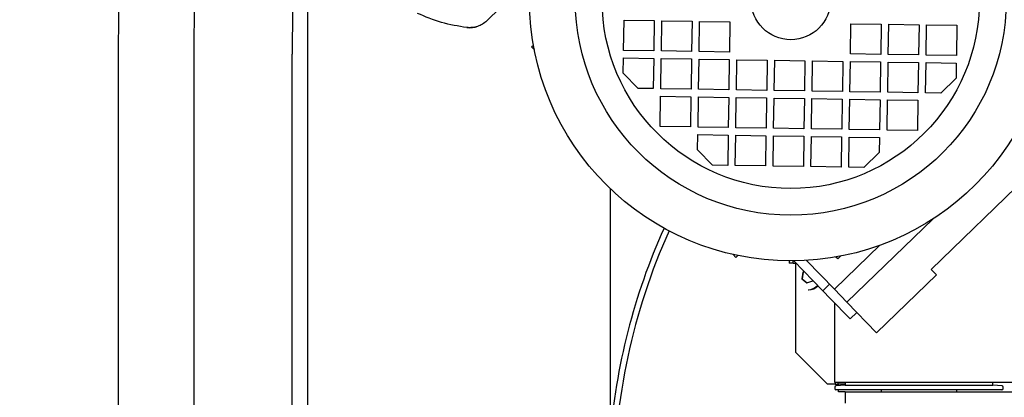
# Model space of a CAD drawing. Units: millimetres. Extents: x 20 to 410, y 10 to 287.
# Drawn here: x 52 to 61, y 235 to 238 of the extents above; entities that cross this region are included whole.
import ezdxf

# ---------------------------------------------------------------- set-up
doc = ezdxf.new("R2010")
doc.units = ezdxf.units.MM
doc.styles.add('SLDTEXTSTYLE0', font='TXT', dxfattribs={"width": 0.605})
doc.dimstyles.new('SLDDIMSTYLE0', dxfattribs={"dimtxt": 3.5, "dimasz": 3.302, "dimexe": 0, "dimexo": 0.0625, "dimgap": 0.875, "dimtad": 1, "dimdec": 3, "dimlfac": 30, "dimrnd": 1e-09, "dimzin": 12, "dimdsep": 46, "dimtxsty": 'SLDTEXTSTYLE0', "dimsah": 1, "dimcen": 0.09, "dimadec": 0, "dimazin": 3, "dimtfac": 1, "dimtdec": 3, "dimtofl": 0, "dimtmove": 0, "dimatfit": 3, "dimfxl": 1, "dimfrac": 2, "dimtolj": 1, "dimtzin": 12, "dimarcsym": 0})
doc.dimstyles.new('SLDDIMSTYLE1', dxfattribs={"dimtxt": 3.85, "dimasz": 3.302, "dimexe": 0, "dimexo": 0.0625, "dimgap": 0.9625, "dimtad": 1, "dimdec": 3, "dimlfac": 30, "dimrnd": 1e-09, "dimzin": 12, "dimdsep": 46, "dimtxsty": 'SLDTEXTSTYLE0', "dimsah": 1, "dimcen": 0.09, "dimadec": 0, "dimazin": 3, "dimtfac": 1, "dimtdec": 3, "dimtofl": 0, "dimtmove": 0, "dimatfit": 3, "dimfxl": 1, "dimfrac": 2, "dimtolj": 1, "dimtzin": 12, "dimarcsym": 0})

# ---------------------------------------------------------------- blocks, each defined once
blk = doc.blocks.new('_D_4')
at = {"color": 7, "linetype": 'Continuous', "lineweight": 0}
for p, q in [((48.8418, 239.5824), (42.6086, 239.5824)), ((43.6086, 209.5824), (43.6086, 239.5824)), ((56.0359, 209.5824), (42.6086, 209.5824))]:
    blk.add_line(p, q, dxfattribs=at)
at = {"color": 7, "linetype": 'Continuous', "lineweight": 18}
for points in [[(43.6086, 239.5824), (43.1006, 236.2804), (44.1166, 236.2804)], [(43.6086, 209.5824), (44.1166, 212.8844), (43.1006, 212.8844)]]:
    blk.add_solid(points, dxfattribs=at)
at = {"color": 7, "linetype": 'Continuous', "lineweight": 18, "insert": (39.0969, 221.9873), "char_height": 3.5, "attachment_point": 1, "rotation": 90, "style": 'SLDTEXTSTYLE0'}
blk.add_mtext('900', dxfattribs=at)
blk = doc.blocks.new('_D_8')
at = {"color": 7, "linetype": 'Continuous', "lineweight": 0}
for p, q in [((123.9359, 256.249), (123.9359, 180.5824)), ((53.0026, 226.249), (53.0026, 180.5824)), ((53.0026, 181.5824), (123.9359, 181.5824))]:
    blk.add_line(p, q, dxfattribs=at)
at = {"color": 7, "linetype": 'Continuous', "lineweight": 18}
for points in [[(53.0026, 181.5824), (56.3046, 181.0744), (56.3046, 182.0904)], [(123.9359, 181.5824), (120.6339, 182.0904), (120.6339, 181.0744)]]:
    blk.add_solid(points, dxfattribs=at)
at = {"color": 7, "linetype": 'Continuous', "lineweight": 18, "insert": (83.4896, 186.5453), "char_height": 3.85, "attachment_point": 1, "style": 'SLDTEXTSTYLE0'}
blk.add_mtext('2128', dxfattribs=at)

msp = doc.modelspace()

# ---------------------------------------------------------------- linework, layer by layer
at = {"color": 7, "linetype": 'Continuous', "lineweight": 25}
for p, q in [((56.368423, 238.190437), (56.25002, 238.075659)), ((57.45503, 237.814517), (57.459174, 238.081152)), ((57.459174, 238.081152), (57.725809, 238.077007)), ((57.725809, 238.077007), (57.721664, 237.810373)), ((57.788323, 237.809336), (57.792468, 238.075971)), ((57.792468, 238.075971), (58.059102, 238.071826)), ((58.059102, 238.071826), (58.054957, 237.805192)), ((58.121616, 237.804155), (58.125761, 238.07079)), ((58.125761, 238.07079), (58.392395, 238.066645)), ((58.392395, 238.066645), (58.38825, 237.800011)), ((59.454788, 237.783431), (59.458933, 238.050066)), ((59.458933, 238.050066), (59.725567, 238.045921)), ((59.725567, 238.045921), (59.721423, 237.779287)), ((59.788081, 237.77825), (59.792226, 238.044885)), ((59.792226, 238.044885), (60.05886, 238.04074)), ((60.05886, 238.04074), (60.054716, 237.774106)), ((60.121374, 237.77307), (60.125519, 238.039704)), ((60.125519, 238.039704), (60.392153, 238.035559)), ((60.392153, 238.035559), (60.388009, 237.768925)), ((56.644246, 237.845013), (56.661462, 237.861701)), ((56.644246, 237.845013), (56.669318, 237.819148)), ((57.721664, 237.810373), (57.45503, 237.814517)), ((58.054957, 237.805192), (57.788323, 237.809336)), ((58.38825, 237.800011), (58.121616, 237.804155)), ((53.002575, 237.782357), (53.002575, 226.249024)), ((53.669242, 237.782357), (53.669242, 226.249024)), ((54.535908, 210.082357), (54.535908, 237.782357)), ((54.669242, 237.782357), (54.669242, 210.082357)), ((57.451921, 237.614541), (57.453994, 237.747859)), ((57.453994, 237.747859), (57.720628, 237.743714)), ((57.720628, 237.743714), (57.716483, 237.477079)), ((57.783142, 237.476043), (57.787287, 237.742678)), ((57.787287, 237.742678), (58.053921, 237.738533)), ((58.053921, 237.738533), (58.049776, 237.471898)), ((58.116435, 237.470862), (58.12058, 237.737497)), ((58.12058, 237.737497), (58.387214, 237.733352)), ((58.387214, 237.733352), (58.383069, 237.466718)), ((58.449728, 237.465681), (58.453873, 237.732316)), ((58.453873, 237.732316), (58.720507, 237.728171)), ((58.720507, 237.728171), (58.716362, 237.461537)), ((58.783021, 237.4605), (58.787166, 237.727135)), ((58.787166, 237.727135), (59.0538, 237.72299)), ((59.0538, 237.72299), (59.049655, 237.456356)), ((59.116314, 237.455319), (59.120459, 237.721954)), ((59.120459, 237.721954), (59.387093, 237.717809)), ((59.387093, 237.717809), (59.382949, 237.451175)), ((59.721423, 237.779287), (59.454788, 237.783431)), ((60.054716, 237.774106), (59.788081, 237.77825)), ((60.388009, 237.768925), (60.121374, 237.77307)), ((59.449607, 237.450138), (59.453752, 237.716773)), ((59.453752, 237.716773), (59.720386, 237.712628)), ((59.720386, 237.712628), (59.716242, 237.445994)), ((59.7829, 237.444957), (59.787045, 237.711592)), ((59.787045, 237.711592), (60.053679, 237.707447)), ((60.053679, 237.707447), (60.049535, 237.440813)), ((60.116193, 237.439776), (60.120338, 237.706411)), ((60.120338, 237.706411), (60.386973, 237.702266)), ((60.386973, 237.702266), (60.3849, 237.568949)), ((57.583166, 237.479152), (57.451921, 237.614541)), ((60.3849, 237.568949), (60.249511, 237.437704)), ((57.716483, 237.477079), (57.583166, 237.479152)), ((58.049776, 237.471898), (57.783142, 237.476043)), ((58.383069, 237.466718), (58.116435, 237.470862)), ((58.716362, 237.461537), (58.449728, 237.465681)), ((59.049655, 237.456356), (58.783021, 237.4605)), ((57.777961, 237.14275), (57.782106, 237.409385)), ((57.782106, 237.409385), (58.04874, 237.40524)), ((58.04874, 237.40524), (58.044595, 237.138605)), ((58.111254, 237.137569), (58.115399, 237.404204)), ((58.115399, 237.404204), (58.382033, 237.400059)), ((58.382033, 237.400059), (58.377888, 237.133424)), ((58.444547, 237.132388), (58.448692, 237.399023)), ((58.448692, 237.399023), (58.715326, 237.394878)), ((58.715326, 237.394878), (58.711181, 237.128243)), ((58.77784, 237.127207), (58.781985, 237.393842)), ((58.781985, 237.393842), (59.048619, 237.389697)), ((59.048619, 237.389697), (59.044474, 237.123063)), ((59.111133, 237.122026), (59.115278, 237.388661)), ((59.115278, 237.388661), (59.381912, 237.384516)), ((59.382949, 237.451175), (59.116314, 237.455319)), ((59.381912, 237.384516), (59.377768, 237.117882)), ((59.444426, 237.116845), (59.448571, 237.38348)), ((59.448571, 237.38348), (59.715205, 237.379335)), ((59.716242, 237.445994), (59.449607, 237.450138)), ((59.715205, 237.379335), (59.711061, 237.112701)), ((59.777719, 237.111664), (59.781864, 237.378299)), ((59.781864, 237.378299), (60.048498, 237.374154)), ((60.049535, 237.440813), (59.7829, 237.444957)), ((60.048498, 237.374154), (60.044354, 237.10752)), ((60.249511, 237.437704), (60.116193, 237.439776)), ((58.044595, 237.138605), (57.777961, 237.14275)), ((58.377888, 237.133424), (58.111254, 237.137569)), ((58.711181, 237.128243), (58.444547, 237.132388)), ((59.044474, 237.123063), (58.77784, 237.127207)), ((59.377768, 237.117882), (59.111133, 237.122026)), ((59.711061, 237.112701), (59.444426, 237.116845)), ((60.044354, 237.10752), (59.777719, 237.111664)), ((58.108145, 236.937593), (58.110218, 237.070911)), ((58.110218, 237.070911), (58.376852, 237.066766)), ((58.376852, 237.066766), (58.372707, 236.800131)), ((58.439366, 236.799095), (58.443511, 237.06573)), ((58.443511, 237.06573), (58.710145, 237.061585)), ((58.710145, 237.061585), (58.706, 236.79495)), ((58.772659, 236.793914), (58.776804, 237.060549)), ((58.776804, 237.060549), (59.043438, 237.056404)), ((59.043438, 237.056404), (59.039294, 236.789769)), ((59.105952, 236.788733), (59.110097, 237.055368)), ((59.110097, 237.055368), (59.376731, 237.051223)), ((59.376731, 237.051223), (59.372587, 236.784588)), ((59.439245, 236.783552), (59.44339, 237.050187)), ((59.44339, 237.050187), (59.710024, 237.046042)), ((59.710024, 237.046042), (59.707952, 236.912725)), ((58.23939, 236.802204), (58.108145, 236.937593)), ((60.164776, 235.881811), (61.265728, 236.949058)), ((59.707952, 236.912725), (59.572562, 236.78148)), ((58.372707, 236.800131), (58.23939, 236.802204)), ((58.706, 236.79495), (58.439366, 236.799095)), ((59.039294, 236.789769), (58.772659, 236.793914)), ((59.372587, 236.784588), (59.105952, 236.788733)), ((59.572562, 236.78148), (59.439245, 236.783552)), ((57.335908, 236.596766), (57.335908, 227.915691)), ((60.180461, 236.326676), (59.423507, 235.592896)), ((59.31342, 235.70646), (59.713822, 236.094605)), ((58.444646, 235.987755), (58.419573, 236.01362)), ((58.444646, 235.987755), (58.461861, 236.004444)), ((59.342091, 235.973805), (59.325403, 235.99102)), ((59.342091, 235.973805), (59.367956, 235.998877)), ((58.915467, 235.956628), (58.915467, 235.936488)), ((58.948772, 235.936488), (58.915467, 235.936488)), ((58.948772, 235.936488), (58.948772, 235.956677)), ((58.950555, 235.936488), (58.948772, 235.936488)), ((58.950555, 235.936488), (58.950555, 235.956693)), ((58.950555, 235.936488), (58.974373, 235.936488)), ((59.210348, 235.69306), (58.954744, 235.956736)), ((58.969487, 235.936488), (58.969487, 235.153154)), ((59.066925, 235.960739), (59.31342, 235.70646)), ((59.03605, 235.856449), (59.026651, 235.799485)), ((59.038758, 235.856449), (59.029359, 235.799485)), ((59.047706, 235.860839), (59.03605, 235.856449)), ((59.038758, 235.856449), (59.03605, 235.856449)), ((59.04843, 235.860092), (59.038758, 235.856449)), ((60.211178, 235.833943), (59.684636, 235.32352)), ((60.211178, 235.833943), (60.164776, 235.881811)), ((59.026651, 235.799485), (59.071243, 235.762857)), ((59.029359, 235.799485), (59.026651, 235.799485)), ((59.029359, 235.799485), (59.0731, 235.763557)), ((59.071243, 235.762857), (59.123579, 235.78257)), ((59.270183, 235.751062), (59.210348, 235.69306)), ((59.081048, 235.703154), (59.086058, 235.703154)), ((59.210348, 235.69306), (59.276786, 235.624524)), ((59.31342, 235.70646), (59.423507, 235.592896)), ((59.276786, 235.624524), (59.450794, 235.445021)), ((59.312975, 235.587193), (59.312975, 234.886488)), ((59.423507, 235.592896), (59.684636, 235.32352)), ((59.450794, 235.445021), (59.510628, 235.503023)), ((58.969487, 235.153154), (59.252587, 234.869821)), ((59.319198, 234.869821), (59.252587, 234.869821)), ((59.312975, 234.886488), (60.044323, 234.886488)), ((59.319198, 234.886488), (59.319198, 234.869821)), ((59.319198, 234.869821), (59.342216, 234.869821)), ((59.407975, 234.861488), (59.325436, 234.854266)), ((59.342216, 234.886488), (59.342216, 234.869821)), ((59.348589, 234.856292), (59.348589, 234.869821)), ((59.407975, 234.869821), (59.348589, 234.869821)), ((59.407975, 234.886488), (59.407975, 234.861488)), ((59.407975, 234.861488), (60.707975, 234.861488)), ((60.044323, 234.886488), (62.377264, 234.886488)), ((60.707975, 234.861488), (60.707975, 234.886488)), ((60.790513, 234.854266), (60.707975, 234.861488)), ((59.316308, 234.844304), (59.316308, 234.829821)), ((60.789641, 234.819821), (59.326308, 234.819821)), ((59.348589, 234.803154), (59.348589, 234.819821)), ((59.407975, 234.803154), (59.348589, 234.803154)), ((59.407975, 234.803154), (59.407975, 234.703154)), ((59.407975, 234.803154), (60.046064, 234.803154)), ((59.724641, 234.819821), (59.724641, 234.803154)), ((60.046064, 234.803154), (62.379005, 234.803154)), ((60.391308, 234.803154), (60.391308, 234.819821)), ((60.799641, 234.829821), (60.799641, 234.844304))]:
    msp.add_line(p, q, dxfattribs=at)
for radius in [2.301742, 1.898535, 1.662583, 0.35]:
    msp.add_circle((58.928773, 238.258331), radius, dxfattribs=at)
for centre, radius, start, end in [((79.669242, 237.782357), 26.666667, 90, 180), ((79.669242, 237.782357), 26, 175.3915311, 180), ((79.669242, 237.782357), 25.133333, 177.1709145, 180), ((79.669242, 237.782357), 25, 177.4571533, 180), ((56.099214, 238.231228), 0.216667, 263.3059591, 289.5556599), ((62.919242, 233.949024), 5.6, 155.7872508, 175.5784376), ((62.919242, 233.949024), 5.55, 155.8250788, 180), ((59.081039, 235.819678), 0.116524, 270.0042276, 316.4284942), ((59.086049, 235.819677), 0.116523, 270.0042773, 314.659557), ((59.326308, 234.844304), 0.01, 95, 180), ((60.789641, 234.844304), 0.01, 0, 85), ((59.326308, 234.829821), 0.01, 180, 270), ((60.789641, 234.829821), 0.01, 270, 0)]:
    msp.add_arc(centre, radius, start, end, dxfattribs=at)
for points in [[(56.073957, 238.016039), (55.998821, 238.02799), (55.848548, 238.051893), (55.708428, 238.111221), (55.638369, 238.140885)], [(56.25002, 238.075659), (56.237849, 238.065121), (56.213508, 238.044047), (56.183641, 238.032021), (56.168707, 238.026009)], [(56.168707, 238.026009), (56.153193, 238.021711), (56.122164, 238.013115), (56.090026, 238.015064), (56.073957, 238.016039)]]:
    msp.add_open_spline(points, degree=3, dxfattribs=at)

# ---------------------------------------------------------------- dimensions: what is measured, and where the dimension line sits
at = {"color": 7, "linetype": 'Continuous', "lineweight": 18}
dim = msp.add_linear_dim(base=(123.935908, 181.582357), p1=(53.002575, 226.249024), p2=(123.935908, 256.249024), dimstyle='SLDDIMSTYLE1', dxfattribs=at)
dim.commit()
dim.dimension.update_dxf_attribs({"geometry": '_D_8', "text_midpoint": (88.312821, 181.582357), "dimtype": 160})
dim = msp.add_linear_dim(base=(43.608602, 239.582357), p1=(56.035908, 209.582357), p2=(48.841818, 239.582357), angle=90, dimstyle='SLDDIMSTYLE0', dxfattribs=at)
dim.commit()
dim.dimension.update_dxf_attribs({"geometry": '_D_4', "text_midpoint": (43.608602, 225.275838), "dimtype": 160})

doc.saveas('drawing.dxf')
